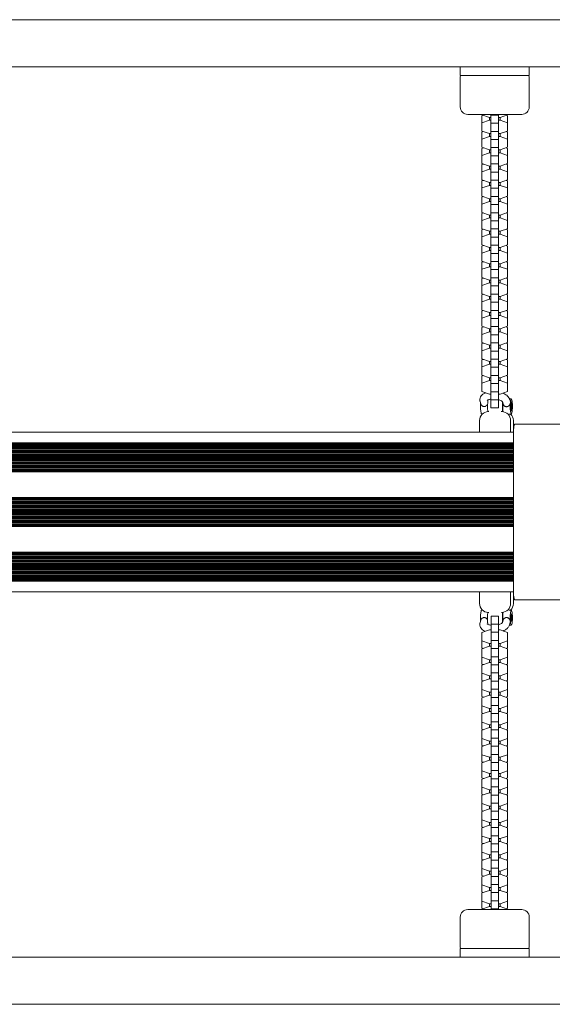
# Model space of a CAD drawing. Units: millimetres. Extents: x -3585 to 3587, y -3717 to 2415.
# Drawn here: x 381 to 805, y -393 to 392 of the extents above; entities that cross this region are included whole.
import ezdxf

# ---------------------------------------------------------------- set-up
doc = ezdxf.new("R2010")
doc.units = ezdxf.units.MM
doc.header["$LTSCALE"] = 20
doc.layers.add('2d', color=230, linetype='Continuous')

msp = doc.modelspace()

# ---------------------------------------------------------------- linework, layer by layer
at = {"layer": '2d', "lineweight": 0}
for p, q in [((-961.78, 392.5), (961.78, 392.5)), ((-1038.44, 355), (1028.54, 355)), ((732, 355), (732, 348)), ((787, 355), (787, 348)), ((787, 348), (732, 348)), ((732, 347), (732, 323)), ((787, 347), (787, 323)), ((738, 317), (781, 317)), ((749.3, 316.71), (749.3, 317)), ((755.28, 314.61), (749.3, 316.71)), ((749.3, 315.86), (750.52, 316.28)), ((749.3, 303.73), (749.3, 315.86)), ((755.28, 314.61), (755.28, 312.33)), ((756.5, 314.61), (755.28, 314.61)), ((756.5, 317), (756.5, 82.93)), ((762.5, 316.45), (756.5, 316.45)), ((762.5, 317), (762.5, 82.93)), ((763.73, 314.61), (762.5, 314.61)), ((769.7, 316.71), (763.73, 314.61)), ((763.73, 314.61), (763.73, 312.33)), ((768.49, 316.28), (769.7, 315.86)), ((769.7, 317), (769.7, 316.71)), ((769.7, 315.86), (769.7, 303.73)), ((749.3, 310.24), (755.28, 312.33)), ((755.28, 312.33), (756.5, 312.33)), ((762.5, 309.98), (756.5, 309.98)), ((762.5, 312.33), (763.73, 312.33)), ((763.73, 312.33), (769.7, 310.24)), ((755.28, 301.64), (749.3, 303.73)), ((749.3, 302.88), (750.52, 303.31)), ((749.3, 290.76), (749.3, 302.88)), ((749.3, 297.27), (755.28, 299.36)), ((755.28, 301.64), (755.28, 299.36)), ((756.5, 301.64), (755.28, 301.64)), ((755.28, 299.36), (756.5, 299.36)), ((762.5, 303.48), (756.5, 303.48)), ((763.73, 301.64), (762.5, 301.64)), ((762.5, 299.36), (763.73, 299.36)), ((769.7, 303.73), (763.73, 301.64)), ((763.73, 301.64), (763.73, 299.36)), ((763.73, 299.36), (769.7, 297.27)), ((768.49, 303.31), (769.7, 302.88)), ((769.7, 302.88), (769.7, 290.76)), ((755.28, 288.67), (749.3, 290.76)), ((762.5, 297.01), (756.5, 297.01)), ((762.5, 290.5), (756.5, 290.5)), ((769.7, 290.76), (763.73, 288.67)), ((749.3, 289.91), (750.52, 290.34)), ((749.3, 277.79), (749.3, 289.91)), ((749.3, 284.29), (755.28, 286.39)), ((755.28, 288.67), (755.28, 286.39)), ((756.5, 288.67), (755.28, 288.67)), ((755.28, 286.39), (756.5, 286.39)), ((762.5, 284.04), (756.5, 284.04)), ((763.73, 288.67), (762.5, 288.67)), ((762.5, 286.39), (763.73, 286.39)), ((763.73, 288.67), (763.73, 286.39)), ((763.73, 286.39), (769.7, 284.29)), ((768.49, 290.34), (769.7, 289.91)), ((769.7, 289.91), (769.7, 277.79)), ((755.28, 275.69), (749.3, 277.79)), ((749.3, 276.94), (750.52, 277.36)), ((749.3, 264.81), (749.3, 276.94)), ((755.28, 275.69), (755.28, 273.41)), ((756.5, 275.69), (755.28, 275.69)), ((762.5, 277.53), (756.5, 277.53)), ((763.73, 275.69), (762.5, 275.69)), ((769.7, 277.79), (763.73, 275.69)), ((763.73, 275.69), (763.73, 273.41)), ((768.49, 277.36), (769.7, 276.94)), ((769.7, 276.94), (769.7, 264.81)), ((749.3, 271.32), (755.28, 273.41)), ((755.28, 273.41), (756.5, 273.41)), ((762.5, 271.06), (756.5, 271.06)), ((762.5, 273.41), (763.73, 273.41)), ((763.73, 273.41), (769.7, 271.32)), ((755.28, 262.72), (749.3, 264.81)), ((749.3, 263.96), (750.52, 264.39)), ((749.3, 251.84), (749.3, 263.96)), ((749.3, 258.34), (755.28, 260.44)), ((755.28, 262.72), (755.28, 260.44)), ((756.5, 262.72), (755.28, 262.72)), ((755.28, 260.44), (756.5, 260.44)), ((762.5, 264.56), (756.5, 264.56)), ((763.73, 262.72), (762.5, 262.72)), ((762.5, 260.44), (763.73, 260.44)), ((769.7, 264.81), (763.73, 262.72)), ((763.73, 262.72), (763.73, 260.44)), ((763.73, 260.44), (769.7, 258.34)), ((768.49, 264.39), (769.7, 263.96)), ((769.7, 263.96), (769.7, 251.84)), ((755.28, 249.74), (749.3, 251.84)), ((749.3, 250.99), (750.52, 251.41)), ((762.5, 258.09), (756.5, 258.09)), ((762.5, 251.58), (756.5, 251.58)), ((769.7, 251.84), (763.73, 249.74)), ((768.49, 251.41), (769.7, 250.99)), ((749.3, 238.87), (749.3, 250.99)), ((749.3, 245.37), (755.28, 247.47)), ((755.28, 249.74), (755.28, 247.47)), ((756.5, 249.74), (755.28, 249.74)), ((755.28, 247.47), (756.5, 247.47)), ((762.5, 245.11), (756.5, 245.11)), ((763.73, 249.74), (762.5, 249.74)), ((762.5, 247.47), (763.73, 247.47)), ((763.73, 249.74), (763.73, 247.47)), ((763.73, 247.47), (769.7, 245.37)), ((769.7, 250.99), (769.7, 238.87)), ((755.28, 236.77), (749.3, 238.87)), ((749.3, 238.02), (750.52, 238.44)), ((749.3, 225.89), (749.3, 238.02)), ((755.28, 236.77), (755.28, 234.49)), ((756.5, 236.77), (755.28, 236.77)), ((762.5, 238.61), (756.5, 238.61)), ((763.73, 236.77), (762.5, 236.77)), ((769.7, 238.87), (763.73, 236.77)), ((763.73, 236.77), (763.73, 234.49)), ((768.49, 238.44), (769.7, 238.02)), ((769.7, 238.02), (769.7, 225.89)), ((749.3, 232.4), (755.28, 234.49)), ((755.28, 234.49), (756.5, 234.49)), ((762.5, 232.14), (756.5, 232.14)), ((762.5, 234.49), (763.73, 234.49)), ((763.73, 234.49), (769.7, 232.4)), ((755.28, 223.8), (749.3, 225.89)), ((749.3, 225.04), (750.52, 225.47)), ((749.3, 212.92), (749.3, 225.04)), ((749.3, 219.42), (755.28, 221.52)), ((755.28, 223.8), (755.28, 221.52)), ((756.5, 223.8), (755.28, 223.8)), ((755.28, 221.52), (756.5, 221.52)), ((762.5, 225.64), (756.5, 225.64)), ((763.73, 223.8), (762.5, 223.8)), ((762.5, 221.52), (763.73, 221.52)), ((769.7, 225.89), (763.73, 223.8)), ((763.73, 223.8), (763.73, 221.52)), ((763.73, 221.52), (769.7, 219.42)), ((768.49, 225.47), (769.7, 225.04)), ((769.7, 225.04), (769.7, 212.92)), ((755.28, 210.82), (749.3, 212.92)), ((749.3, 212.07), (750.52, 212.49)), ((749.3, 199.95), (749.3, 212.07)), ((762.5, 219.17), (756.5, 219.17)), ((762.5, 212.66), (756.5, 212.66)), ((769.7, 212.92), (763.73, 210.82)), ((768.49, 212.49), (769.7, 212.07)), ((769.7, 212.07), (769.7, 199.95)), ((749.3, 206.45), (755.28, 208.54)), ((755.28, 210.82), (755.28, 208.54)), ((756.5, 210.82), (755.28, 210.82)), ((755.28, 208.54), (756.5, 208.54)), ((762.5, 206.19), (756.5, 206.19)), ((763.73, 210.82), (762.5, 210.82)), ((762.5, 208.54), (763.73, 208.54)), ((763.73, 210.82), (763.73, 208.54)), ((763.73, 208.54), (769.7, 206.45)), ((755.28, 197.85), (749.3, 199.95)), ((749.3, 199.09), (750.52, 199.52)), ((749.3, 186.97), (749.3, 199.09)), ((755.28, 197.85), (755.28, 195.57)), ((756.5, 197.85), (755.28, 197.85)), ((762.5, 199.69), (756.5, 199.69)), ((763.73, 197.85), (762.5, 197.85)), ((769.7, 199.95), (763.73, 197.85)), ((763.73, 197.85), (763.73, 195.57)), ((768.49, 199.52), (769.7, 199.09)), ((769.7, 199.09), (769.7, 186.97)), ((749.3, 193.48), (755.28, 195.57)), ((755.28, 195.57), (756.5, 195.57)), ((762.5, 193.22), (756.5, 193.22)), ((762.5, 195.57), (763.73, 195.57)), ((763.73, 195.57), (769.7, 193.48)), ((755.28, 184.88), (749.3, 186.97)), ((749.3, 186.12), (750.52, 186.55)), ((749.3, 174), (749.3, 186.12)), ((749.3, 180.5), (755.28, 182.6)), ((755.28, 184.88), (755.28, 182.6)), ((756.5, 184.88), (755.28, 184.88)), ((755.28, 182.6), (756.5, 182.6)), ((762.5, 186.72), (756.5, 186.72)), ((763.73, 184.88), (762.5, 184.88)), ((762.5, 182.6), (763.73, 182.6)), ((769.7, 186.97), (763.73, 184.88)), ((763.73, 184.88), (763.73, 182.6)), ((763.73, 182.6), (769.7, 180.5)), ((768.49, 186.55), (769.7, 186.12)), ((769.7, 186.12), (769.7, 174)), ((755.28, 171.9), (749.3, 174)), ((749.3, 173.15), (750.52, 173.57)), ((749.3, 161.02), (749.3, 173.15)), ((762.5, 180.25), (756.5, 180.25)), ((762.5, 173.74), (756.5, 173.74)), ((769.7, 174), (763.73, 171.9)), ((768.49, 173.57), (769.7, 173.15)), ((769.7, 173.15), (769.7, 161.02)), ((749.3, 167.53), (755.28, 169.62)), ((755.28, 171.9), (755.28, 169.62)), ((756.5, 171.9), (755.28, 171.9)), ((755.28, 169.62), (756.5, 169.62)), ((762.5, 167.27), (756.5, 167.27)), ((763.73, 171.9), (762.5, 171.9)), ((762.5, 169.62), (763.73, 169.62)), ((763.73, 171.9), (763.73, 169.62)), ((763.73, 169.62), (769.7, 167.53)), ((755.28, 158.93), (749.3, 161.02)), ((749.3, 160.17), (750.52, 160.6)), ((749.3, 148.05), (749.3, 160.17)), ((755.28, 158.93), (755.28, 156.65)), ((756.5, 158.93), (755.28, 158.93)), ((762.5, 160.77), (756.5, 160.77)), ((763.73, 158.93), (762.5, 158.93)), ((769.7, 161.02), (763.73, 158.93)), ((763.73, 158.93), (763.73, 156.65)), ((768.49, 160.6), (769.7, 160.17)), ((769.7, 160.17), (769.7, 148.05)), ((749.3, 154.55), (755.28, 156.65)), ((755.28, 156.65), (756.5, 156.65)), ((762.5, 154.3), (756.5, 154.3)), ((762.5, 156.65), (763.73, 156.65)), ((763.73, 156.65), (769.7, 154.55)), ((755.28, 145.96), (749.3, 148.05)), ((749.3, 147.2), (750.52, 147.63)), ((749.3, 135.08), (749.3, 147.2)), ((749.3, 141.58), (755.28, 143.68)), ((755.28, 145.96), (755.28, 143.68)), ((756.5, 145.96), (755.28, 145.96)), ((755.28, 143.68), (756.5, 143.68)), ((762.5, 147.79), (756.5, 147.79)), ((762.5, 141.32), (756.5, 141.32)), ((763.73, 145.96), (762.5, 145.96)), ((762.5, 143.68), (763.73, 143.68)), ((769.7, 148.05), (763.73, 145.96)), ((763.73, 145.96), (763.73, 143.68)), ((763.73, 143.68), (769.7, 141.58)), ((768.49, 147.63), (769.7, 147.2)), ((769.7, 147.2), (769.7, 135.08)), ((755.28, 132.98), (749.3, 135.08)), ((749.3, 134.23), (750.52, 134.65)), ((749.3, 122.1), (749.3, 134.23)), ((762.5, 134.82), (756.5, 134.82)), ((769.7, 135.08), (763.73, 132.98)), ((768.49, 134.65), (769.7, 134.23)), ((769.7, 134.23), (769.7, 122.1)), ((749.3, 128.61), (755.28, 130.7)), ((755.28, 132.98), (755.28, 130.7)), ((756.5, 132.98), (755.28, 132.98)), ((755.28, 130.7), (756.5, 130.7)), ((762.5, 128.35), (756.5, 128.35)), ((763.73, 132.98), (762.5, 132.98)), ((762.5, 130.7), (763.73, 130.7)), ((763.73, 132.98), (763.73, 130.7)), ((763.73, 130.7), (769.7, 128.61)), ((755.28, 120.01), (749.3, 122.1)), ((749.3, 121.25), (750.52, 121.68)), ((749.3, 109.13), (749.3, 121.25)), ((755.28, 120.01), (755.28, 117.73)), ((756.5, 120.01), (755.28, 120.01)), ((762.5, 121.85), (756.5, 121.85)), ((763.73, 120.01), (762.5, 120.01)), ((769.7, 122.1), (763.73, 120.01)), ((763.73, 120.01), (763.73, 117.73)), ((768.49, 121.68), (769.7, 121.25)), ((769.7, 121.25), (769.7, 109.13)), ((749.3, 115.63), (755.28, 117.73)), ((755.28, 117.73), (756.5, 117.73)), ((762.5, 115.38), (756.5, 115.38)), ((762.5, 117.73), (763.73, 117.73)), ((763.73, 117.73), (769.7, 115.63)), ((755.28, 107.03), (749.3, 109.13)), ((749.3, 108.28), (750.52, 108.7)), ((749.3, 96.16), (749.3, 108.28)), ((749.3, 102.66), (755.28, 104.76)), ((755.28, 107.03), (755.28, 104.76)), ((756.5, 107.03), (755.28, 107.03)), ((755.28, 104.76), (756.5, 104.76)), ((762.5, 108.87), (756.5, 108.87)), ((762.5, 102.4), (756.5, 102.4)), ((763.73, 107.03), (762.5, 107.03)), ((762.5, 104.76), (763.73, 104.76)), ((769.7, 109.13), (763.73, 107.03)), ((763.73, 107.03), (763.73, 104.76)), ((763.73, 104.76), (769.7, 102.66)), ((768.49, 108.7), (769.7, 108.28)), ((769.7, 108.28), (769.7, 96.16)), ((755.28, 94.06), (749.3, 96.16)), ((762.5, 95.9), (756.5, 95.9)), ((769.7, 96.16), (763.73, 94.06)), ((747.82, 88.18), (748.32, 86.26)), ((753.76, 89.18), (753.97, 88.37)), ((756.5, 94.06), (755.28, 94.06)), ((762.5, 89.43), (756.5, 89.43)), ((763.73, 94.06), (762.5, 94.06)), ((765.65, 88.01), (766.13, 86.16)), ((772.77, 90.1), (771.28, 90.1)), ((771.44, 89.61), (771.94, 87.68)), ((772.01, 87.12), (772.01, 87.12)), ((754.31, 80), (754.74, 80)), ((762.5, 82.93), (756.5, 82.93)), ((764.74, 80), (765.23, 80)), ((772.74, 85.83), (772.53, 84.92)), ((772.53, 84.92), (772.53, 83.19)), ((772.53, 83.28), (772.96, 83.28)), ((772.53, 83.19), (772.74, 82.37)), ((772.55, 85.01), (772.96, 85.01)), ((772.96, 85.01), (772.74, 85.83)), ((772.74, 82.37), (772.96, 83.28)), ((772.96, 83.28), (772.96, 85.01)), ((747.38, 63.6), (747.38, 73)), ((748.96, 78.22), (749.69, 78.22)), ((772.71, 78.1), (771.05, 78.11)), ((772.11, 73), (772.11, 63.6)), ((774.33, 73), (774.33, 63.6)), ((-783.59, 63.6), (774.36, 63.6)), ((775.52, 70), (833.67, 70)), ((-783.64, 55.1), (774.33, 55.1)), ((774.33, 62), (774.33, -62)), ((-783.64, 54.31), (774.33, 54.31)), ((-783.64, 53.89), (774.33, 53.89)), ((-783.64, 53.1), (774.33, 53.1)), ((-783.64, 52.1), (774.33, 52.1)), ((-783.64, 51.31), (774.33, 51.31)), ((-783.64, 50.89), (774.33, 50.89)), ((-783.64, 50.1), (774.33, 50.1)), ((-783.64, 49.1), (774.33, 49.1)), ((-783.64, 48.31), (774.33, 48.31)), ((-783.64, 47.89), (774.33, 47.89)), ((-783.64, 47.1), (774.33, 47.1)), ((-783.64, 46.1), (774.33, 46.1)), ((-783.64, 45.31), (774.33, 45.31)), ((-783.64, 44.89), (774.33, 44.89)), ((-783.64, 44.1), (774.33, 44.1)), ((-783.64, 43.1), (774.33, 43.1)), ((-783.64, 42.31), (774.33, 42.31)), ((-783.64, 41.89), (774.33, 41.89)), ((-783.64, 41.1), (774.33, 41.1)), ((-783.64, 40.1), (774.33, 40.1)), ((-783.64, 39.31), (774.33, 39.31)), ((-783.64, 38.89), (774.33, 38.89)), ((-783.64, 38.1), (774.33, 38.1)), ((-783.64, 37.1), (774.33, 37.1)), ((-783.64, 36.31), (774.33, 36.31)), ((-783.64, 35.89), (774.33, 35.89)), ((-783.64, 35.1), (774.33, 35.1)), ((-783.64, 34.1), (774.33, 34.1)), ((-783.64, 33.31), (774.33, 33.31)), ((-783.64, 32.89), (774.33, 32.89)), ((-783.64, 32.1), (774.33, 32.1)), ((-783.64, 11.5), (774.33, 11.5)), ((-783.64, 10.71), (774.33, 10.71)), ((-783.64, 10.29), (774.33, 10.29)), ((-783.64, 9.5), (774.33, 9.5)), ((-783.64, 8.5), (774.33, 8.5)), ((-783.64, 7.71), (774.33, 7.71)), ((-783.64, 7.29), (774.33, 7.29)), ((-783.64, 6.5), (774.33, 6.5)), ((-783.64, 5.5), (774.33, 5.5)), ((-783.64, 4.71), (774.33, 4.71)), ((-783.64, 4.29), (774.33, 4.29)), ((-783.64, 3.5), (774.33, 3.5)), ((-783.64, 2.5), (774.33, 2.5)), ((-783.64, 1.71), (774.33, 1.71)), ((-783.64, 1.29), (774.33, 1.29)), ((-783.64, 0.5), (774.33, 0.5)), ((-783.64, -0.5), (774.33, -0.5)), ((-783.64, -1.29), (774.33, -1.29)), ((-783.64, -1.71), (774.33, -1.71)), ((-783.64, -2.5), (774.33, -2.5)), ((-783.64, -3.5), (774.33, -3.5)), ((-783.64, -4.29), (774.33, -4.29)), ((-783.64, -4.71), (774.33, -4.71)), ((-783.64, -5.5), (774.33, -5.5)), ((-783.64, -6.5), (774.33, -6.5)), ((-783.64, -7.29), (774.33, -7.29)), ((-783.64, -7.71), (774.33, -7.71)), ((-783.64, -8.5), (774.33, -8.5)), ((-783.64, -9.5), (774.33, -9.5)), ((-783.64, -10.29), (774.33, -10.29)), ((-783.64, -10.71), (774.33, -10.71)), ((-783.64, -11.5), (774.33, -11.5)), ((-783.64, -32.1), (774.33, -32.1)), ((-783.64, -32.89), (774.33, -32.89)), ((-783.64, -33.31), (774.33, -33.31)), ((-783.64, -34.1), (774.33, -34.1)), ((-783.64, -35.1), (774.33, -35.1)), ((-783.64, -35.89), (774.33, -35.89)), ((-783.64, -36.31), (774.33, -36.31)), ((-783.64, -37.1), (774.33, -37.1)), ((-783.64, -38.1), (774.33, -38.1)), ((-783.64, -38.89), (774.33, -38.89)), ((-783.64, -39.31), (774.33, -39.31)), ((-783.64, -40.1), (774.33, -40.1)), ((-783.64, -41.1), (774.33, -41.1)), ((-783.64, -41.89), (774.33, -41.89)), ((-783.64, -42.31), (774.33, -42.31)), ((-783.64, -43.1), (774.33, -43.1)), ((-783.64, -44.1), (774.33, -44.1)), ((-783.64, -44.89), (774.33, -44.89)), ((-783.64, -45.31), (774.33, -45.31)), ((-783.64, -46.1), (774.33, -46.1)), ((-783.64, -47.1), (774.33, -47.1)), ((-783.64, -47.89), (774.33, -47.89)), ((-783.64, -48.31), (774.33, -48.31)), ((-783.64, -49.1), (774.33, -49.1)), ((-783.64, -50.1), (774.33, -50.1)), ((-783.64, -50.89), (774.33, -50.89)), ((-783.64, -51.31), (774.33, -51.31)), ((-783.64, -52.1), (774.33, -52.1)), ((-783.64, -53.1), (774.33, -53.1)), ((-783.64, -53.89), (774.33, -53.89)), ((-783.64, -54.31), (774.33, -54.31)), ((-783.64, -55.1), (774.33, -55.1)), ((-783.59, -63.6), (774.36, -63.6)), ((747.38, -73), (747.38, -63.6)), ((772.11, -63.6), (772.11, -73)), ((774.33, -63.6), (774.33, -73)), ((775.52, -70), (833.67, -70)), ((748.99, -78.22), (749.69, -78.22)), ((772.72, -78.22), (770.91, -78.22)), ((747.76, -88.27), (748.29, -86.31)), ((754.71, -80), (754.31, -80)), ((756.52, -317), (756.52, -82.93)), ((756.52, -82.93), (762.52, -82.93)), ((762.52, -317), (762.52, -82.93)), ((765.23, -80), (764.78, -80)), ((765.58, -88.21), (766.09, -86.31)), ((749.32, -96.16), (755.29, -94.06)), ((753.68, -89.36), (753.92, -88.47)), ((755.29, -94.06), (756.52, -94.06)), ((756.52, -89.43), (762.52, -89.43)), ((762.52, -94.06), (763.74, -94.06)), ((763.74, -94.06), (769.72, -96.16)), ((772.72, -90.22), (771.23, -90.22)), ((771.36, -89.83), (771.88, -87.86)), ((771.95, -87.22), (771.95, -87.22)), ((749.32, -108.28), (749.32, -96.16)), ((756.52, -95.9), (762.52, -95.9)), ((769.72, -108.28), (769.72, -96.16)), ((755.29, -104.76), (749.32, -102.66)), ((749.32, -109.13), (755.29, -107.03)), ((750.53, -108.7), (749.32, -108.28)), ((749.32, -121.25), (749.32, -109.13)), ((756.52, -104.76), (755.29, -104.76)), ((755.29, -107.03), (755.29, -104.76)), ((755.29, -107.03), (756.52, -107.03)), ((756.52, -102.4), (762.52, -102.4)), ((756.52, -108.87), (762.52, -108.87)), ((763.74, -104.76), (762.52, -104.76)), ((762.52, -107.03), (763.74, -107.03)), ((769.72, -102.66), (763.74, -104.76)), ((763.74, -107.03), (763.74, -104.76)), ((763.74, -107.03), (769.72, -109.13)), ((769.72, -108.28), (768.5, -108.7)), ((769.72, -121.25), (769.72, -109.13)), ((755.29, -117.73), (749.32, -115.63)), ((756.52, -117.73), (755.29, -117.73)), ((755.29, -120.01), (755.29, -117.73)), ((756.52, -115.38), (762.52, -115.38)), ((763.74, -117.73), (762.52, -117.73)), ((769.72, -115.63), (763.74, -117.73)), ((763.74, -120.01), (763.74, -117.73)), ((749.32, -122.1), (755.29, -120.01)), ((750.53, -121.68), (749.32, -121.25)), ((749.32, -134.23), (749.32, -122.1)), ((755.29, -120.01), (756.52, -120.01)), ((756.52, -121.85), (762.52, -121.85)), ((762.52, -120.01), (763.74, -120.01)), ((763.74, -120.01), (769.72, -122.1)), ((769.72, -121.25), (768.5, -121.68)), ((769.72, -134.23), (769.72, -122.1)), ((755.29, -130.7), (749.32, -128.61)), ((749.32, -135.08), (755.29, -132.98)), ((756.52, -130.7), (755.29, -130.7)), ((755.29, -132.98), (755.29, -130.7)), ((755.29, -132.98), (756.52, -132.98)), ((756.52, -128.35), (762.52, -128.35)), ((763.74, -130.7), (762.52, -130.7)), ((762.52, -132.98), (763.74, -132.98)), ((769.72, -128.61), (763.74, -130.7)), ((763.74, -132.98), (763.74, -130.7)), ((763.74, -132.98), (769.72, -135.08)), ((750.53, -134.65), (749.32, -134.23)), ((749.32, -147.2), (749.32, -135.08)), ((756.52, -134.82), (762.52, -134.82)), ((769.72, -134.23), (768.5, -134.65)), ((769.72, -147.2), (769.72, -135.08)), ((755.29, -143.68), (749.32, -141.58)), ((749.32, -148.05), (755.29, -145.96)), ((750.53, -147.63), (749.32, -147.2)), ((749.32, -160.17), (749.32, -148.05)), ((756.52, -143.68), (755.29, -143.68)), ((755.29, -145.96), (755.29, -143.68)), ((755.29, -145.96), (756.52, -145.96)), ((756.52, -141.32), (762.52, -141.32)), ((756.52, -147.79), (762.52, -147.79)), ((763.74, -143.68), (762.52, -143.68)), ((762.52, -145.96), (763.74, -145.96)), ((769.72, -141.58), (763.74, -143.68)), ((763.74, -145.96), (763.74, -143.68)), ((763.74, -145.96), (769.72, -148.05)), ((769.72, -147.2), (768.5, -147.63)), ((769.72, -160.17), (769.72, -148.05)), ((755.29, -156.65), (749.32, -154.55)), ((756.52, -156.65), (755.29, -156.65)), ((755.29, -158.93), (755.29, -156.65)), ((756.52, -154.3), (762.52, -154.3)), ((763.74, -156.65), (762.52, -156.65)), ((769.72, -154.55), (763.74, -156.65)), ((763.74, -158.93), (763.74, -156.65)), ((749.32, -161.02), (755.29, -158.93)), ((750.53, -160.6), (749.32, -160.17)), ((749.32, -173.15), (749.32, -161.02)), ((755.29, -158.93), (756.52, -158.93)), ((756.52, -160.77), (762.52, -160.77)), ((762.52, -158.93), (763.74, -158.93)), ((763.74, -158.93), (769.72, -161.02)), ((769.72, -160.17), (768.5, -160.6)), ((769.72, -173.15), (769.72, -161.02)), ((755.29, -169.62), (749.32, -167.53)), ((749.32, -174), (755.29, -171.9)), ((756.52, -169.62), (755.29, -169.62)), ((755.29, -171.9), (755.29, -169.62)), ((755.29, -171.9), (756.52, -171.9)), ((756.52, -167.27), (762.52, -167.27)), ((763.74, -169.62), (762.52, -169.62)), ((762.52, -171.9), (763.74, -171.9)), ((769.72, -167.53), (763.74, -169.62)), ((763.74, -171.9), (763.74, -169.62)), ((763.74, -171.9), (769.72, -174)), ((750.53, -173.57), (749.32, -173.15)), ((749.32, -186.12), (749.32, -174)), ((755.29, -182.6), (749.32, -180.5)), ((756.52, -173.74), (762.52, -173.74)), ((756.52, -180.25), (762.52, -180.25)), ((769.72, -180.5), (763.74, -182.6)), ((769.72, -173.15), (768.5, -173.57)), ((769.72, -186.12), (769.72, -174)), ((749.32, -186.97), (755.29, -184.88)), ((750.53, -186.55), (749.32, -186.12)), ((749.32, -199.09), (749.32, -186.97)), ((756.52, -182.6), (755.29, -182.6)), ((755.29, -184.88), (755.29, -182.6)), ((755.29, -184.88), (756.52, -184.88)), ((756.52, -186.72), (762.52, -186.72)), ((763.74, -182.6), (762.52, -182.6)), ((762.52, -184.88), (763.74, -184.88)), ((763.74, -184.88), (763.74, -182.6)), ((763.74, -184.88), (769.72, -186.97)), ((769.72, -186.12), (768.5, -186.55)), ((769.72, -199.09), (769.72, -186.97)), ((755.29, -195.57), (749.32, -193.48)), ((756.52, -195.57), (755.29, -195.57)), ((755.29, -197.85), (755.29, -195.57)), ((756.52, -193.22), (762.52, -193.22)), ((763.74, -195.57), (762.52, -195.57)), ((769.72, -193.48), (763.74, -195.57)), ((763.74, -197.85), (763.74, -195.57)), ((749.32, -199.95), (755.29, -197.85)), ((750.53, -199.52), (749.32, -199.09)), ((749.32, -212.07), (749.32, -199.95)), ((755.29, -197.85), (756.52, -197.85)), ((756.52, -199.69), (762.52, -199.69)), ((762.52, -197.85), (763.74, -197.85)), ((763.74, -197.85), (769.72, -199.95)), ((769.72, -199.09), (768.5, -199.52)), ((769.72, -212.07), (769.72, -199.95)), ((755.29, -208.54), (749.32, -206.45)), ((749.32, -212.92), (755.29, -210.82)), ((756.52, -208.54), (755.29, -208.54)), ((755.29, -210.82), (755.29, -208.54)), ((755.29, -210.82), (756.52, -210.82)), ((756.52, -206.19), (762.52, -206.19)), ((763.74, -208.54), (762.52, -208.54)), ((762.52, -210.82), (763.74, -210.82)), ((769.72, -206.45), (763.74, -208.54)), ((763.74, -210.82), (763.74, -208.54)), ((763.74, -210.82), (769.72, -212.92)), ((750.53, -212.49), (749.32, -212.07)), ((749.32, -225.04), (749.32, -212.92)), ((755.29, -221.52), (749.32, -219.42)), ((756.52, -212.66), (762.52, -212.66)), ((756.52, -219.17), (762.52, -219.17)), ((769.72, -219.42), (763.74, -221.52)), ((769.72, -212.07), (768.5, -212.49)), ((769.72, -225.04), (769.72, -212.92)), ((749.32, -225.89), (755.29, -223.8)), ((750.53, -225.47), (749.32, -225.04)), ((749.32, -238.02), (749.32, -225.89)), ((756.52, -221.52), (755.29, -221.52)), ((755.29, -223.8), (755.29, -221.52)), ((755.29, -223.8), (756.52, -223.8)), ((756.52, -225.64), (762.52, -225.64)), ((763.74, -221.52), (762.52, -221.52)), ((762.52, -223.8), (763.74, -223.8)), ((763.74, -223.8), (763.74, -221.52)), ((763.74, -223.8), (769.72, -225.89)), ((769.72, -225.04), (768.5, -225.47)), ((769.72, -238.02), (769.72, -225.89)), ((755.29, -234.49), (749.32, -232.4)), ((756.52, -234.49), (755.29, -234.49)), ((755.29, -236.77), (755.29, -234.49)), ((756.52, -232.14), (762.52, -232.14)), ((763.74, -234.49), (762.52, -234.49)), ((769.72, -232.4), (763.74, -234.49)), ((763.74, -236.77), (763.74, -234.49)), ((749.32, -238.87), (755.29, -236.77)), ((750.53, -238.44), (749.32, -238.02)), ((749.32, -250.99), (749.32, -238.87)), ((755.29, -236.77), (756.52, -236.77)), ((756.52, -238.61), (762.52, -238.61)), ((762.52, -236.77), (763.74, -236.77)), ((763.74, -236.77), (769.72, -238.87)), ((769.72, -238.02), (768.5, -238.44)), ((769.72, -250.99), (769.72, -238.87)), ((755.29, -247.47), (749.32, -245.37)), ((749.32, -251.84), (755.29, -249.74)), ((750.53, -251.41), (749.32, -250.99)), ((756.52, -247.47), (755.29, -247.47)), ((755.29, -249.74), (755.29, -247.47)), ((755.29, -249.74), (756.52, -249.74)), ((756.52, -245.11), (762.52, -245.11)), ((763.74, -247.47), (762.52, -247.47)), ((762.52, -249.74), (763.74, -249.74)), ((769.72, -245.37), (763.74, -247.47)), ((763.74, -249.74), (763.74, -247.47)), ((763.74, -249.74), (769.72, -251.84)), ((769.72, -250.99), (768.5, -251.41)), ((749.32, -263.96), (749.32, -251.84)), ((755.29, -260.44), (749.32, -258.34)), ((756.52, -251.58), (762.52, -251.58)), ((756.52, -258.09), (762.52, -258.09)), ((769.72, -258.34), (763.74, -260.44)), ((769.72, -263.96), (769.72, -251.84)), ((749.32, -264.81), (755.29, -262.72)), ((750.53, -264.39), (749.32, -263.96)), ((749.32, -276.94), (749.32, -264.81)), ((756.52, -260.44), (755.29, -260.44)), ((755.29, -262.72), (755.29, -260.44)), ((755.29, -262.72), (756.52, -262.72)), ((756.52, -264.56), (762.52, -264.56)), ((763.74, -260.44), (762.52, -260.44)), ((762.52, -262.72), (763.74, -262.72)), ((763.74, -262.72), (763.74, -260.44)), ((763.74, -262.72), (769.72, -264.81)), ((769.72, -263.96), (768.5, -264.39)), ((769.72, -276.94), (769.72, -264.81)), ((755.29, -273.41), (749.32, -271.32)), ((756.52, -273.41), (755.29, -273.41)), ((755.29, -275.69), (755.29, -273.41)), ((756.52, -271.06), (762.52, -271.06)), ((763.74, -273.41), (762.52, -273.41)), ((769.72, -271.32), (763.74, -273.41)), ((763.74, -275.69), (763.74, -273.41)), ((749.32, -277.79), (755.29, -275.69)), ((750.53, -277.36), (749.32, -276.94)), ((749.32, -289.91), (749.32, -277.79)), ((755.29, -275.69), (756.52, -275.69)), ((756.52, -277.53), (762.52, -277.53)), ((762.52, -275.69), (763.74, -275.69)), ((763.74, -275.69), (769.72, -277.79)), ((769.72, -276.94), (768.5, -277.36)), ((769.72, -289.91), (769.72, -277.79)), ((755.29, -286.39), (749.32, -284.29)), ((749.32, -290.76), (755.29, -288.67)), ((750.53, -290.34), (749.32, -289.91)), ((756.52, -286.39), (755.29, -286.39)), ((755.29, -288.67), (755.29, -286.39)), ((755.29, -288.67), (756.52, -288.67)), ((756.52, -284.04), (762.52, -284.04)), ((763.74, -286.39), (762.52, -286.39)), ((762.52, -288.67), (763.74, -288.67)), ((769.72, -284.29), (763.74, -286.39)), ((763.74, -288.67), (763.74, -286.39)), ((763.74, -288.67), (769.72, -290.76)), ((769.72, -289.91), (768.5, -290.34)), ((749.32, -302.88), (749.32, -290.76)), ((755.29, -299.36), (749.32, -297.27)), ((756.52, -290.5), (762.52, -290.5)), ((756.52, -297.01), (762.52, -297.01)), ((769.72, -297.27), (763.74, -299.36)), ((769.72, -302.88), (769.72, -290.76)), ((749.32, -303.73), (755.29, -301.64)), ((750.53, -303.31), (749.32, -302.88)), ((749.32, -315.86), (749.32, -303.73)), ((756.52, -299.36), (755.29, -299.36)), ((755.29, -301.64), (755.29, -299.36)), ((755.29, -301.64), (756.52, -301.64)), ((756.52, -303.48), (762.52, -303.48)), ((763.74, -299.36), (762.52, -299.36)), ((762.52, -301.64), (763.74, -301.64)), ((763.74, -301.64), (763.74, -299.36)), ((763.74, -301.64), (769.72, -303.73)), ((769.72, -302.88), (768.5, -303.31)), ((769.72, -315.86), (769.72, -303.73)), ((755.29, -312.33), (749.32, -310.24)), ((756.52, -312.33), (755.29, -312.33)), ((755.29, -314.61), (755.29, -312.33)), ((756.52, -309.98), (762.52, -309.98)), ((763.74, -312.33), (762.52, -312.33)), ((769.72, -310.24), (763.74, -312.33)), ((763.74, -314.61), (763.74, -312.33)), ((781.02, -317), (738.02, -317)), ((749.32, -316.71), (755.29, -314.61)), ((750.53, -316.28), (749.32, -315.86)), ((749.32, -317), (749.32, -316.71)), ((755.29, -314.61), (756.52, -314.61)), ((756.52, -316.45), (762.52, -316.45)), ((762.52, -314.61), (763.74, -314.61)), ((763.74, -314.61), (769.72, -316.71)), ((769.72, -315.86), (768.5, -316.28)), ((769.72, -316.71), (769.72, -317)), ((732.02, -347), (732.02, -323)), ((787.02, -347), (787.02, -323)), ((732.02, -348), (787.02, -348)), ((732.02, -355), (732.02, -348)), ((787.02, -355), (787.02, -348)), ((-1038.44, -355), (1028.54, -355)), ((-961.78, -392.5), (961.78, -392.5))]:
    msp.add_line(p, q, dxfattribs=at)
for centre, radius, start, end in [((733, 347), 1, 90, 180), ((786, 347), 1, 0, 90), ((738, 323), 6, 180, 270), ((781, 323), 6, 270, 0), ((738.02, -323), 6, 90, 180), ((781.02, -323), 6, 0, 90), ((733.02, -347), 1, 180, 270), ((786.02, -347), 1, 270, 0)]:
    msp.add_arc(centre, radius, start, end, dxfattribs=at)
for centre, major_axis, ratio, start_param, end_param in [((748.99, 84.22), (0.03, 6), 0.143427, 1.15318, 2.64901), ((754.93, 84.19), (0.04, 8), 0.143427, 0.868839, 1.582101), ((766.8, 84.13), (0.04, 8), 0.143427, 1.134416, 2.116338), ((766.8, 84.13), (0.03, 6), 0.143427, 1.15318, 2.334196), ((772.74, 84.1), (0.03, 6), 0.143427, 1.078214, 2.64901), ((772.74, 84.1), (0.03, 6), 0.143427, 5.790603, 7.361399), ((772.74, 84.1), (0.02, 3.75), 0.143427, 5.790603, 8.932196), ((772.74, 84.1), (0.03, 6), 0.143427, 2.64901, 5.790603), ((772.74, 84.1), (0.02, 3.75), 0.143427, 2.64901, 5.790603), ((754.31, 73), (0, 7), 0.988938, 0, 1.570796), ((748.99, 84.22), (0.03, 6), 0.143427, 2.64901, 3.141593), ((748.99, 84.22), (0.02, 3), 0.143427, 1.110976, 1.110979), ((754.93, 84.19), (0.04, 8), 0.143427, 1.582101, 2.124126), ((765.18, 73), (0, 7), 0.988938, 4.712389, 6.283185), ((767.41, 73), (0, 7), 0.988938, 4.712389, 5.528484), ((775.52, 62), (0, 8), 0.148327, 0, 1.570796), ((775.52, -62), (0, 8), 0.148327, 1.570796, 3.141593), ((754.31, -73), (0, 7), 0.988938, 1.570796, 3.141593), ((748.99, -84.22), (0, -6), 0.148327, 3.141593, 3.64548), ((765.18, -73), (0, 7), 0.988938, 3.141593, 4.712389), ((767.41, -73), (0, 7), 0.988938, 3.87088, 4.712389), ((772.72, -84.22), (0, -6), 0.148327, 0.503887, 3.64548), ((748.99, -84.22), (0, -6), 0.148327, 3.64548, 5.140332), ((754.92, -84.22), (0, -8), 0.148327, 4.155172, 5.446203), ((766.79, -84.22), (0, -8), 0.148327, 4.154168, 4.712389), ((766.79, -84.22), (0, -8), 0.148327, 4.712389, 5.159342), ((766.79, -84.22), (0, -6), 0.148327, 3.92822, 5.140332), ((772.72, -84.22), (0, -6), 0.148327, 3.64548, 5.216276), ((772.72, -84.22), (0, 3), 0.148327, 0.503887, 3.64548), ((772.72, -84.22), (0, -3), 0.148327, 3.64548, 6.787073), ((772.72, -84.22), (0, 3), 0.148327, 3.64548, 6.787073), ((772.72, -84.22), (0, -3), 0.148327, 0.503887, 3.64548), ((772.72, -84.22), (0, -6), 0.148327, 5.216276, 6.787073)]:
    msp.add_ellipse(centre, major_axis=major_axis, ratio=ratio, start_param=start_param, end_param=end_param, dxfattribs=at)
for points, knots in [([(747.67, 89.88), (747.72, 90.54), (747.91, 91.18), (748.52, 92.39), (748.95, 92.93), (750.1, 94.01), (750.86, 94.48), (751.87, 94.95), (752.07, 95.03), (752.27, 95.12)], [3.1800435, 3.1800435, 3.1800435, 3.1800435, 3.3671377, 3.3671377, 3.5788395, 3.5788395, 3.8703319, 3.8703319, 3.9412637, 3.9412637, 3.9412637, 3.9412637]), ([(765.88, 94.81), (765.92, 94.8), (765.96, 94.78), (767.13, 94.31), (768.16, 93.75), (769.93, 92.34), (770.7, 91.48), (771.28, 90.12), (771.37, 89.87), (771.44, 89.61)], [5.3235857, 5.3235857, 5.3235857, 5.3235857, 5.3376152, 5.3376152, 5.7129213, 5.7129213, 6.0796091, 6.0796091, 6.1586157, 6.1586157, 6.1586157, 6.1586157]), ([(747.82, 88.18), (747.79, 88.29), (747.76, 88.4), (747.72, 88.62), (747.7, 88.73), (747.67, 88.96), (747.66, 89.07), (747.65, 89.3), (747.65, 89.42), (747.65, 89.65), (747.66, 89.76), (747.67, 89.88)], [3.017023, 3.017023, 3.017023, 3.017023, 3.0496271, 3.0496271, 3.0822312, 3.0822312, 3.1148353, 3.1148353, 3.1474394, 3.1474394, 3.1800435, 3.1800435, 3.1800435, 3.1800435]), ([(753.52, 88.98), (753.52, 88.98), (753.57, 89.04), (753.81, 89.22), (754, 89.33), (754.54, 89.57), (754.9, 89.7), (755.68, 89.89), (756.08, 89.97), (756.5, 90.03)], [3.4857907, 3.4857907, 3.4857907, 3.4857907, 3.6841993, 3.6841993, 3.8888952, 3.8888952, 4.114735, 4.114735, 4.3083609, 4.3083609, 4.3083609, 4.3083609]), ([(762.5, 89.62), (762.63, 89.58), (762.75, 89.55), (763.44, 89.34), (763.95, 89.13), (764.75, 88.73), (765.06, 88.54), (765.47, 88.22), (765.58, 88.1), (765.66, 88), (765.67, 87.99), (765.67, 87.99)], [5.1341301, 5.1341301, 5.1341301, 5.1341301, 5.1902244, 5.1902244, 5.4563601, 5.4563601, 5.7001472, 5.7001472, 5.9157325, 5.9157325, 6.015889, 6.015889, 6.015889, 6.015889]), ([(766.13, 86.16), (766.16, 86.07), (766.19, 85.98), (766.29, 85.71), (766.37, 85.54), (766.58, 85.21), (766.69, 85.05), (766.96, 84.76), (767.1, 84.63), (767.42, 84.39), (767.59, 84.29), (767.94, 84.12), (768.13, 84.05), (768.51, 83.96), (768.71, 83.93), (769.1, 83.93), (769.3, 83.95), (769.69, 84.04), (769.88, 84.1), (770.42, 84.36), (770.74, 84.6), (771.16, 85.03), (771.29, 85.19), (771.51, 85.51), (771.61, 85.69), (771.78, 86.04), (771.85, 86.22), (771.95, 86.58), (771.98, 86.76), (772, 86.94)], [0.010432091, 0.010432091, 0.010432091, 0.010432091, 0.01073374, 0.01073374, 0.011329135, 0.011329135, 0.011924531, 0.011924531, 0.012519927, 0.012519927, 0.013115322, 0.013115322, 0.013710718, 0.013710718, 0.014306114, 0.014306114, 0.014901509, 0.014901509, 0.015496905, 0.015496905, 0.016687696, 0.016687696, 0.017283092, 0.017283092, 0.017878487, 0.017878487, 0.018473883, 0.018473883, 0.019069278, 0.019069278, 0.019069278, 0.019069278]), ([(772, 86.94), (772.01, 87.12), (772.01, 87.29), (771.97, 87.53), (771.96, 87.61), (771.94, 87.68)], [0, 0, 0, 0, 0.0005964343, 0.0005964343, 0.0008907988, 0.0008907988, 0.0008907988, 0.0008907988]), ([(748.32, 86.26), (748.34, 86.16), (748.37, 86.07), (748.47, 85.8), (748.56, 85.63), (748.76, 85.3), (748.88, 85.15), (749.14, 84.86), (749.29, 84.72), (749.6, 84.49), (749.77, 84.38), (750.13, 84.21), (750.31, 84.14), (750.7, 84.05), (750.9, 84.02), (751.29, 84.02), (751.49, 84.04), (751.88, 84.13), (752.06, 84.2), (752.6, 84.45), (752.93, 84.69), (753.35, 85.12), (753.47, 85.28), (753.67, 85.56), (753.74, 85.69), (753.81, 85.82)], [0.010432091, 0.010432091, 0.010432091, 0.010432091, 0.01073374, 0.01073374, 0.011329135, 0.011329135, 0.011924531, 0.011924531, 0.012519927, 0.012519927, 0.013115322, 0.013115322, 0.013710718, 0.013710718, 0.014306114, 0.014306114, 0.014901509, 0.014901509, 0.015496905, 0.015496905, 0.016687696, 0.016687696, 0.017283092, 0.017283092, 0.017720938, 0.017720938, 0.017720938, 0.017720938]), ([(753.76, -85.88), (753.7, -85.76), (753.63, -85.65), (753.44, -85.37), (753.31, -85.21), (753.03, -84.92), (752.88, -84.79), (752.56, -84.56), (752.39, -84.45), (752.04, -84.28), (751.85, -84.22), (751.46, -84.12), (751.27, -84.1), (750.87, -84.1), (750.67, -84.12), (750.29, -84.21), (750.1, -84.28), (749.57, -84.54), (749.24, -84.78), (748.85, -85.21), (748.73, -85.37), (748.53, -85.7), (748.44, -85.87), (748.34, -86.13), (748.31, -86.22), (748.29, -86.31)], [0.010916342, 0.010916342, 0.010916342, 0.010916342, 0.011329135, 0.011329135, 0.011924531, 0.011924531, 0.012519927, 0.012519927, 0.013115322, 0.013115322, 0.013710718, 0.013710718, 0.014306114, 0.014306114, 0.014901509, 0.014901509, 0.015496905, 0.015496905, 0.016687696, 0.016687696, 0.017283092, 0.017283092, 0.017878487, 0.017878487, 0.018171502, 0.018171502, 0.018171502, 0.018171502]), ([(771.94, -87.12), (771.93, -86.94), (771.9, -86.76), (771.8, -86.4), (771.73, -86.22), (771.56, -85.87), (771.46, -85.7), (771.24, -85.37), (771.11, -85.21), (770.83, -84.92), (770.68, -84.79), (770.36, -84.56), (770.19, -84.45), (769.84, -84.28), (769.65, -84.22), (769.26, -84.12), (769.07, -84.1), (768.67, -84.1), (768.48, -84.12), (768.09, -84.21), (767.9, -84.28), (767.37, -84.54), (767.05, -84.78), (766.65, -85.21), (766.53, -85.37), (766.33, -85.7), (766.24, -85.87), (766.14, -86.13), (766.11, -86.22), (766.09, -86.31)], [0.009542949, 0.009542949, 0.009542949, 0.009542949, 0.010138344, 0.010138344, 0.01073374, 0.01073374, 0.011329135, 0.011329135, 0.011924531, 0.011924531, 0.012519927, 0.012519927, 0.013115322, 0.013115322, 0.013710718, 0.013710718, 0.014306114, 0.014306114, 0.014901509, 0.014901509, 0.015496905, 0.015496905, 0.016687696, 0.016687696, 0.017283092, 0.017283092, 0.017878487, 0.017878487, 0.018171502, 0.018171502, 0.018171502, 0.018171502]), ([(747.6, -90.03), (747.59, -89.91), (747.58, -89.79), (747.58, -89.55), (747.58, -89.43), (747.6, -89.19), (747.61, -89.07), (747.64, -88.84), (747.66, -88.72), (747.7, -88.49), (747.73, -88.38), (747.76, -88.27)], [3.1025623, 3.1025623, 3.1025623, 3.1025623, 3.1364878, 3.1364878, 3.1704134, 3.1704134, 3.2043389, 3.2043389, 3.2382644, 3.2382644, 3.2721899, 3.2721899, 3.2721899, 3.2721899]), ([(751.97, -95.23), (751.7, -95.11), (751.44, -94.99), (750.19, -94.33), (749.26, -93.63), (748.11, -91.99), (747.76, -91.21), (747.62, -90.26), (747.61, -90.14), (747.6, -90.03)], [2.3664909, 2.3664909, 2.3664909, 2.3664909, 2.4590263, 2.4590263, 2.8289446, 2.8289446, 3.0697793, 3.0697793, 3.1025623, 3.1025623, 3.1025623, 3.1025623]), ([(756.52, -90.27), (756.38, -90.25), (756.26, -90.23), (755.57, -90.12), (755.07, -89.99), (754.3, -89.71), (754, -89.57), (753.62, -89.33), (753.52, -89.24), (753.47, -89.19), (753.47, -89.18), (753.47, -89.18)], [1.964905, 1.964905, 1.964905, 1.964905, 2.0245521, 2.0245521, 2.286947, 2.286947, 2.5258355, 2.5258355, 2.7389108, 2.7389108, 2.8065413, 2.8065413, 2.8065413, 2.8065413]), ([(765.59, -88.19), (765.59, -88.19), (765.59, -88.19), (765.58, -88.21), (765.51, -88.31), (765.24, -88.56), (765.04, -88.72), (764.48, -89.07), (764.11, -89.26), (763.33, -89.58), (762.94, -89.71), (762.52, -89.83)], [0.2569906, 0.2569906, 0.2569906, 0.2569906, 0.2839191, 0.2839191, 0.5022235, 0.5022235, 0.712374, 0.712374, 0.9441626, 0.9441626, 1.1356351, 1.1356351, 1.1356351, 1.1356351]), ([(771.36, -89.83), (771.17, -90.52), (770.85, -91.14), (769.95, -92.42), (769.32, -93.01), (767.87, -94.07), (767.04, -94.52), (766.15, -94.9)], [0.1305973, 0.1305973, 0.1305973, 0.1305973, 0.3408913, 0.3408913, 0.6237208, 0.6237208, 0.9235166, 0.9235166, 0.9235166, 0.9235166]), ([(771.88, -87.86), (771.9, -87.79), (771.92, -87.7), (771.96, -87.46), (771.96, -87.29), (771.94, -87.12)], [0.0086401686, 0.0086401686, 0.0086401686, 0.0086401686, 0.0089465143, 0.0089465143, 0.0095429486, 0.0095429486, 0.0095429486, 0.0095429486])]:
    msp.add_open_spline(points, degree=3, knots=knots, dxfattribs=at)

doc.saveas('drawing.dxf')
